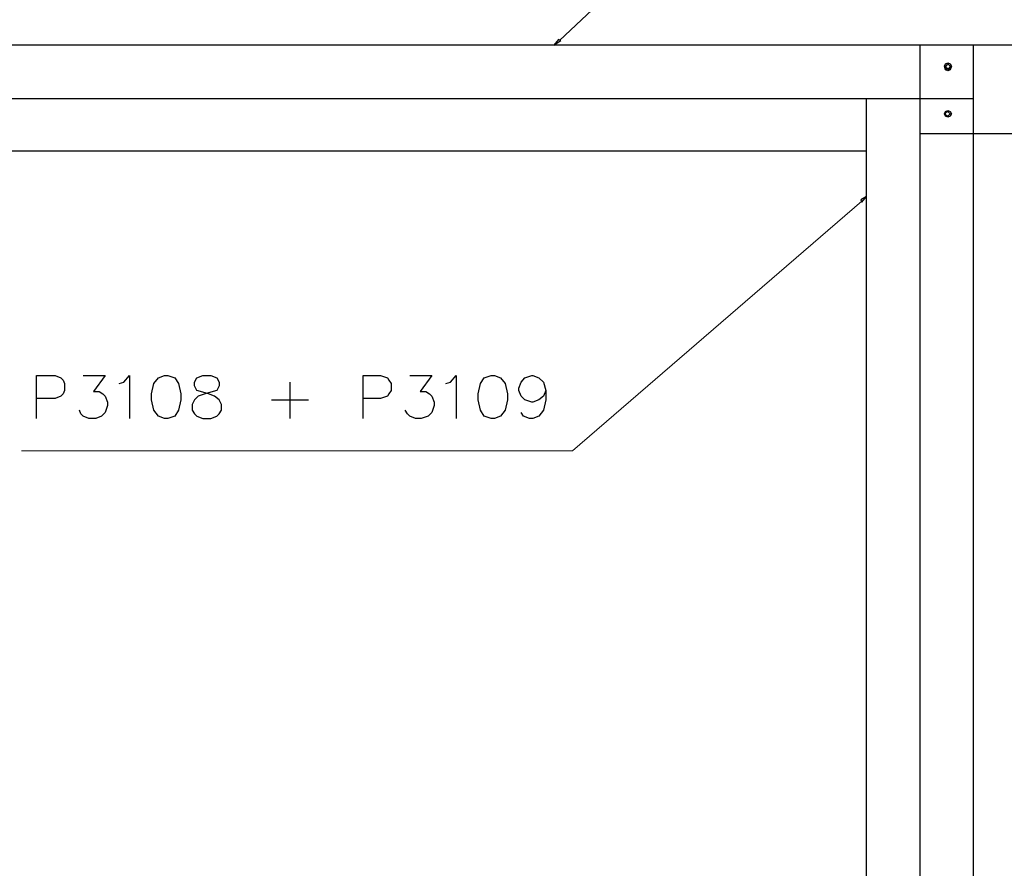
# Model space of a CAD drawing. Units: millimetres. Extents: x -386 to 386, y -115 to 111.
# Drawn here: x -278 to -243, y 25 to 56 of the extents above; entities that cross this region are included whole.
import ezdxf

# ---------------------------------------------------------------- set-up
doc = ezdxf.new("R2010")
doc.units = ezdxf.units.MM
doc.header["$MEASUREMENT"] = 0
doc.layers.add('Warstwa 1', color=7, linetype='Continuous')

msp = doc.modelspace()

# ---------------------------------------------------------------- linework, layer by layer
at = {"layer": 'Warstwa 1', "lineweight": 25}
for points, knots in [([(-97.874, -115), (-97.874, -115), (-97.874, 88.454), (-97.874, 88.454), (-97.874, 88.454), (-97.874, 88.454), (-385.656, 88.454), (-385.656, 88.454), (-385.656, 88.454), (-385.656, 88.454), (-385.656, -115), (-385.656, -115), (-385.656, -115), (-385.656, -115), (-97.874, -115), (-97.874, -115)], [0, 0, 0, 0, 0.2, 0.2, 0.2, 0.2, 0.4, 0.4, 0.4, 0.4, 0.6, 0.6, 0.6, 0.6, 1, 1, 1, 1]), ([(-245.6174, 51.5393), (-245.6174, 51.5393), (-240.3681, 51.5393), (-240.3681, 51.5393), (-240.3681, 51.5393), (-240.3681, 51.5393), (-240.3681, 54.7567), (-240.3681, 54.7567)], [0, 0, 0, 0, 0.3333333, 0.3333333, 0.3333333, 0.3333333, 1, 1, 1, 1]), ([(-277.7907, 41.1677), (-277.7907, 41.1677), (-277.7907, 42.734), (-277.7907, 42.734), (-277.7907, 42.734), (-277.7907, 42.734), (-277.1134, 42.734), (-277.1134, 42.734), (-277.1134, 42.734), (-277.1134, 42.734), (-276.9017, 42.6493), (-276.9017, 42.6493), (-276.9017, 42.6493), (-276.9017, 42.6493), (-276.8171, 42.5647), (-276.8171, 42.5647), (-276.8171, 42.5647), (-276.8171, 42.5647), (-276.7747, 42.4377), (-276.7747, 42.4377), (-276.7747, 42.4377), (-276.7747, 42.4377), (-276.7747, 42.1837), (-276.7747, 42.1837), (-276.7747, 42.1837), (-276.7747, 42.1837), (-276.8171, 42.0567), (-276.8171, 42.0567), (-276.8171, 42.0567), (-276.8171, 42.0567), (-276.9017, 41.972), (-276.9017, 41.972), (-276.9017, 41.972), (-276.9017, 41.972), (-277.1134, 41.8873), (-277.1134, 41.8873), (-277.1134, 41.8873), (-277.1134, 41.8873), (-277.7907, 41.8873), (-277.7907, 41.8873)], [0, 0, 0, 0, 0.0909091, 0.0909091, 0.0909091, 0.0909091, 0.1818182, 0.1818182, 0.1818182, 0.1818182, 0.2727273, 0.2727273, 0.2727273, 0.2727273, 0.3636364, 0.3636364, 0.3636364, 0.3636364, 0.4545455, 0.4545455, 0.4545455, 0.4545455, 0.5454545, 0.5454545, 0.5454545, 0.5454545, 0.6363636, 0.6363636, 0.6363636, 0.6363636, 0.7272727, 0.7272727, 0.7272727, 0.7272727, 0.8181818, 0.8181818, 0.8181818, 0.8181818, 1, 1, 1, 1]), ([(-276.0974, 42.734), (-276.0974, 42.734), (-275.2931, 42.734), (-275.2931, 42.734), (-275.2931, 42.734), (-275.2931, 42.734), (-275.7164, 42.1413), (-275.7164, 42.1413), (-275.7164, 42.1413), (-275.7164, 42.1413), (-275.5047, 42.1413), (-275.5047, 42.1413), (-275.5047, 42.1413), (-275.5047, 42.1413), (-275.3777, 42.0567), (-275.3777, 42.0567), (-275.3777, 42.0567), (-275.3777, 42.0567), (-275.2931, 41.972), (-275.2931, 41.972), (-275.2931, 41.972), (-275.2931, 41.972), (-275.2084, 41.7603), (-275.2084, 41.7603), (-275.2084, 41.7603), (-275.2084, 41.7603), (-275.2084, 41.6333), (-275.2084, 41.6333), (-275.2084, 41.6333), (-275.2084, 41.6333), (-275.2931, 41.3793), (-275.2931, 41.3793), (-275.2931, 41.3793), (-275.2931, 41.3793), (-275.4201, 41.2523), (-275.4201, 41.2523), (-275.4201, 41.2523), (-275.4201, 41.2523), (-275.6317, 41.1677), (-275.6317, 41.1677), (-275.6317, 41.1677), (-275.6317, 41.1677), (-275.8857, 41.1677), (-275.8857, 41.1677), (-275.8857, 41.1677), (-275.8857, 41.1677), (-276.0974, 41.2523), (-276.0974, 41.2523), (-276.0974, 41.2523), (-276.0974, 41.2523), (-276.1821, 41.337), (-276.1821, 41.337), (-276.1821, 41.337), (-276.1821, 41.337), (-276.2244, 41.464), (-276.2244, 41.464)], [0, 0, 0, 0, 0.0666667, 0.0666667, 0.0666667, 0.0666667, 0.1333333, 0.1333333, 0.1333333, 0.1333333, 0.2, 0.2, 0.2, 0.2, 0.2666667, 0.2666667, 0.2666667, 0.2666667, 0.3333333, 0.3333333, 0.3333333, 0.3333333, 0.4, 0.4, 0.4, 0.4, 0.4666667, 0.4666667, 0.4666667, 0.4666667, 0.5333333, 0.5333333, 0.5333333, 0.5333333, 0.6, 0.6, 0.6, 0.6, 0.6666667, 0.6666667, 0.6666667, 0.6666667, 0.7333333, 0.7333333, 0.7333333, 0.7333333, 0.8, 0.8, 0.8, 0.8, 0.8666667, 0.8666667, 0.8666667, 0.8666667, 1, 1, 1, 1]), ([(-274.7851, 42.4377), (-274.7851, 42.4377), (-274.6157, 42.48), (-274.6157, 42.48), (-274.6157, 42.48), (-274.6157, 42.48), (-274.4041, 42.734), (-274.4041, 42.734), (-274.4041, 42.734), (-274.4041, 42.734), (-274.4041, 41.1677), (-274.4041, 41.1677)], [0, 0, 0, 0, 0.25, 0.25, 0.25, 0.25, 0.5, 0.5, 0.5, 0.5, 1, 1, 1, 1]), ([(-273.1341, 42.734), (-273.1341, 42.734), (-273.3457, 42.6493), (-273.3457, 42.6493), (-273.3457, 42.6493), (-273.3457, 42.6493), (-273.5151, 42.4377), (-273.5151, 42.4377), (-273.5151, 42.4377), (-273.5151, 42.4377), (-273.5997, 42.0567), (-273.5997, 42.0567), (-273.5997, 42.0567), (-273.5997, 42.0567), (-273.5997, 41.845), (-273.5997, 41.845), (-273.5997, 41.845), (-273.5997, 41.845), (-273.5151, 41.464), (-273.5151, 41.464), (-273.5151, 41.464), (-273.5151, 41.464), (-273.3457, 41.2523), (-273.3457, 41.2523), (-273.3457, 41.2523), (-273.3457, 41.2523), (-273.1341, 41.1677), (-273.1341, 41.1677), (-273.1341, 41.1677), (-273.1341, 41.1677), (-273.0071, 41.1677), (-273.0071, 41.1677), (-273.0071, 41.1677), (-273.0071, 41.1677), (-272.7531, 41.2523), (-272.7531, 41.2523), (-272.7531, 41.2523), (-272.7531, 41.2523), (-272.6261, 41.464), (-272.6261, 41.464), (-272.6261, 41.464), (-272.6261, 41.464), (-272.5414, 41.845), (-272.5414, 41.845), (-272.5414, 41.845), (-272.5414, 41.845), (-272.5414, 42.0567), (-272.5414, 42.0567), (-272.5414, 42.0567), (-272.5414, 42.0567), (-272.6261, 42.4377), (-272.6261, 42.4377), (-272.6261, 42.4377), (-272.6261, 42.4377), (-272.7531, 42.6493), (-272.7531, 42.6493), (-272.7531, 42.6493), (-272.7531, 42.6493), (-273.0071, 42.734), (-273.0071, 42.734), (-273.0071, 42.734), (-273.0071, 42.734), (-273.1341, 42.734), (-273.1341, 42.734)], [0, 0, 0, 0, 0.0588235, 0.0588235, 0.0588235, 0.0588235, 0.1176471, 0.1176471, 0.1176471, 0.1176471, 0.1764706, 0.1764706, 0.1764706, 0.1764706, 0.2352941, 0.2352941, 0.2352941, 0.2352941, 0.2941176, 0.2941176, 0.2941176, 0.2941176, 0.3529412, 0.3529412, 0.3529412, 0.3529412, 0.4117647, 0.4117647, 0.4117647, 0.4117647, 0.4705882, 0.4705882, 0.4705882, 0.4705882, 0.5294118, 0.5294118, 0.5294118, 0.5294118, 0.5882353, 0.5882353, 0.5882353, 0.5882353, 0.6470588, 0.6470588, 0.6470588, 0.6470588, 0.7058824, 0.7058824, 0.7058824, 0.7058824, 0.7647059, 0.7647059, 0.7647059, 0.7647059, 0.8235294, 0.8235294, 0.8235294, 0.8235294, 0.8823529, 0.8823529, 0.8823529, 0.8823529, 1, 1, 1, 1]), ([(-271.7371, 42.734), (-271.7371, 42.734), (-271.9487, 42.6493), (-271.9487, 42.6493), (-271.9487, 42.6493), (-271.9487, 42.6493), (-272.0334, 42.48), (-272.0334, 42.48), (-272.0334, 42.48), (-272.0334, 42.48), (-272.0334, 42.353), (-272.0334, 42.353), (-272.0334, 42.353), (-272.0334, 42.353), (-271.9487, 42.1837), (-271.9487, 42.1837), (-271.9487, 42.1837), (-271.9487, 42.1837), (-271.8217, 42.1413), (-271.8217, 42.1413), (-271.8217, 42.1413), (-271.8217, 42.1413), (-271.5254, 42.0567), (-271.5254, 42.0567), (-271.5254, 42.0567), (-271.5254, 42.0567), (-271.3137, 41.972), (-271.3137, 41.972), (-271.3137, 41.972), (-271.3137, 41.972), (-271.1444, 41.845), (-271.1444, 41.845), (-271.1444, 41.845), (-271.1444, 41.845), (-271.0597, 41.6757), (-271.0597, 41.6757), (-271.0597, 41.6757), (-271.0597, 41.6757), (-271.0597, 41.464), (-271.0597, 41.464), (-271.0597, 41.464), (-271.0597, 41.464), (-271.1444, 41.337), (-271.1444, 41.337), (-271.1444, 41.337), (-271.1444, 41.337), (-271.2291, 41.2523), (-271.2291, 41.2523), (-271.2291, 41.2523), (-271.2291, 41.2523), (-271.4407, 41.1677), (-271.4407, 41.1677), (-271.4407, 41.1677), (-271.4407, 41.1677), (-271.7371, 41.1677), (-271.7371, 41.1677), (-271.7371, 41.1677), (-271.7371, 41.1677), (-271.9487, 41.2523), (-271.9487, 41.2523), (-271.9487, 41.2523), (-271.9487, 41.2523), (-272.0334, 41.337), (-272.0334, 41.337), (-272.0334, 41.337), (-272.0334, 41.337), (-272.1181, 41.464), (-272.1181, 41.464), (-272.1181, 41.464), (-272.1181, 41.464), (-272.1181, 41.6757), (-272.1181, 41.6757), (-272.1181, 41.6757), (-272.1181, 41.6757), (-272.0334, 41.845), (-272.0334, 41.845), (-272.0334, 41.845), (-272.0334, 41.845), (-271.9064, 41.972), (-271.9064, 41.972), (-271.9064, 41.972), (-271.9064, 41.972), (-271.6524, 42.0567), (-271.6524, 42.0567), (-271.6524, 42.0567), (-271.6524, 42.0567), (-271.3561, 42.1413), (-271.3561, 42.1413), (-271.3561, 42.1413), (-271.3561, 42.1413), (-271.2291, 42.1837), (-271.2291, 42.1837), (-271.2291, 42.1837), (-271.2291, 42.1837), (-271.1444, 42.353), (-271.1444, 42.353), (-271.1444, 42.353), (-271.1444, 42.353), (-271.1444, 42.48), (-271.1444, 42.48), (-271.1444, 42.48), (-271.1444, 42.48), (-271.2291, 42.6493), (-271.2291, 42.6493), (-271.2291, 42.6493), (-271.2291, 42.6493), (-271.4407, 42.734), (-271.4407, 42.734), (-271.4407, 42.734), (-271.4407, 42.734), (-271.7371, 42.734), (-271.7371, 42.734)], [0, 0, 0, 0, 0.0344828, 0.0344828, 0.0344828, 0.0344828, 0.0689655, 0.0689655, 0.0689655, 0.0689655, 0.1034483, 0.1034483, 0.1034483, 0.1034483, 0.137931, 0.137931, 0.137931, 0.137931, 0.1724138, 0.1724138, 0.1724138, 0.1724138, 0.2068966, 0.2068966, 0.2068966, 0.2068966, 0.2413793, 0.2413793, 0.2413793, 0.2413793, 0.2758621, 0.2758621, 0.2758621, 0.2758621, 0.3103448, 0.3103448, 0.3103448, 0.3103448, 0.3448276, 0.3448276, 0.3448276, 0.3448276, 0.3793103, 0.3793103, 0.3793103, 0.3793103, 0.4137931, 0.4137931, 0.4137931, 0.4137931, 0.4482759, 0.4482759, 0.4482759, 0.4482759, 0.4827586, 0.4827586, 0.4827586, 0.4827586, 0.5172414, 0.5172414, 0.5172414, 0.5172414, 0.5517241, 0.5517241, 0.5517241, 0.5517241, 0.5862069, 0.5862069, 0.5862069, 0.5862069, 0.6206897, 0.6206897, 0.6206897, 0.6206897, 0.6551724, 0.6551724, 0.6551724, 0.6551724, 0.6896552, 0.6896552, 0.6896552, 0.6896552, 0.7241379, 0.7241379, 0.7241379, 0.7241379, 0.7586207, 0.7586207, 0.7586207, 0.7586207, 0.7931034, 0.7931034, 0.7931034, 0.7931034, 0.8275862, 0.8275862, 0.8275862, 0.8275862, 0.862069, 0.862069, 0.862069, 0.862069, 0.8965517, 0.8965517, 0.8965517, 0.8965517, 0.9310345, 0.9310345, 0.9310345, 0.9310345, 1, 1, 1, 1]), ([(-265.8951, 41.1677), (-265.8951, 41.1677), (-265.8951, 42.734), (-265.8951, 42.734), (-265.8951, 42.734), (-265.8951, 42.734), (-265.2601, 42.734), (-265.2601, 42.734), (-265.2601, 42.734), (-265.2601, 42.734), (-265.0061, 42.6493), (-265.0061, 42.6493), (-265.0061, 42.6493), (-265.0061, 42.6493), (-264.9637, 42.5647), (-264.9637, 42.5647), (-264.9637, 42.5647), (-264.9637, 42.5647), (-264.8791, 42.4377), (-264.8791, 42.4377), (-264.8791, 42.4377), (-264.8791, 42.4377), (-264.8791, 42.1837), (-264.8791, 42.1837), (-264.8791, 42.1837), (-264.8791, 42.1837), (-264.9637, 42.0567), (-264.9637, 42.0567), (-264.9637, 42.0567), (-264.9637, 42.0567), (-265.0061, 41.972), (-265.0061, 41.972), (-265.0061, 41.972), (-265.0061, 41.972), (-265.2601, 41.8873), (-265.2601, 41.8873), (-265.2601, 41.8873), (-265.2601, 41.8873), (-265.8951, 41.8873), (-265.8951, 41.8873)], [0, 0, 0, 0, 0.0909091, 0.0909091, 0.0909091, 0.0909091, 0.1818182, 0.1818182, 0.1818182, 0.1818182, 0.2727273, 0.2727273, 0.2727273, 0.2727273, 0.3636364, 0.3636364, 0.3636364, 0.3636364, 0.4545455, 0.4545455, 0.4545455, 0.4545455, 0.5454545, 0.5454545, 0.5454545, 0.5454545, 0.6363636, 0.6363636, 0.6363636, 0.6363636, 0.7272727, 0.7272727, 0.7272727, 0.7272727, 0.8181818, 0.8181818, 0.8181818, 0.8181818, 1, 1, 1, 1]), ([(-264.2017, 42.734), (-264.2017, 42.734), (-263.3974, 42.734), (-263.3974, 42.734), (-263.3974, 42.734), (-263.3974, 42.734), (-263.8207, 42.1413), (-263.8207, 42.1413), (-263.8207, 42.1413), (-263.8207, 42.1413), (-263.6091, 42.1413), (-263.6091, 42.1413), (-263.6091, 42.1413), (-263.6091, 42.1413), (-263.4821, 42.0567), (-263.4821, 42.0567), (-263.4821, 42.0567), (-263.4821, 42.0567), (-263.3974, 41.972), (-263.3974, 41.972), (-263.3974, 41.972), (-263.3974, 41.972), (-263.3127, 41.7603), (-263.3127, 41.7603), (-263.3127, 41.7603), (-263.3127, 41.7603), (-263.3127, 41.6333), (-263.3127, 41.6333), (-263.3127, 41.6333), (-263.3127, 41.6333), (-263.3974, 41.3793), (-263.3974, 41.3793), (-263.3974, 41.3793), (-263.3974, 41.3793), (-263.5244, 41.2523), (-263.5244, 41.2523), (-263.5244, 41.2523), (-263.5244, 41.2523), (-263.7784, 41.1677), (-263.7784, 41.1677), (-263.7784, 41.1677), (-263.7784, 41.1677), (-263.9901, 41.1677), (-263.9901, 41.1677), (-263.9901, 41.1677), (-263.9901, 41.1677), (-264.2017, 41.2523), (-264.2017, 41.2523), (-264.2017, 41.2523), (-264.2017, 41.2523), (-264.2864, 41.337), (-264.2864, 41.337), (-264.2864, 41.337), (-264.2864, 41.337), (-264.3711, 41.464), (-264.3711, 41.464)], [0, 0, 0, 0, 0.0666667, 0.0666667, 0.0666667, 0.0666667, 0.1333333, 0.1333333, 0.1333333, 0.1333333, 0.2, 0.2, 0.2, 0.2, 0.2666667, 0.2666667, 0.2666667, 0.2666667, 0.3333333, 0.3333333, 0.3333333, 0.3333333, 0.4, 0.4, 0.4, 0.4, 0.4666667, 0.4666667, 0.4666667, 0.4666667, 0.5333333, 0.5333333, 0.5333333, 0.5333333, 0.6, 0.6, 0.6, 0.6, 0.6666667, 0.6666667, 0.6666667, 0.6666667, 0.7333333, 0.7333333, 0.7333333, 0.7333333, 0.8, 0.8, 0.8, 0.8, 0.8666667, 0.8666667, 0.8666667, 0.8666667, 1, 1, 1, 1]), ([(-262.8894, 42.4377), (-262.8894, 42.4377), (-262.7201, 42.48), (-262.7201, 42.48), (-262.7201, 42.48), (-262.7201, 42.48), (-262.5084, 42.734), (-262.5084, 42.734), (-262.5084, 42.734), (-262.5084, 42.734), (-262.5084, 41.1677), (-262.5084, 41.1677)], [0, 0, 0, 0, 0.25, 0.25, 0.25, 0.25, 0.5, 0.5, 0.5, 0.5, 1, 1, 1, 1]), ([(-261.2384, 42.734), (-261.2384, 42.734), (-261.4924, 42.6493), (-261.4924, 42.6493), (-261.4924, 42.6493), (-261.4924, 42.6493), (-261.6194, 42.4377), (-261.6194, 42.4377), (-261.6194, 42.4377), (-261.6194, 42.4377), (-261.7041, 42.0567), (-261.7041, 42.0567), (-261.7041, 42.0567), (-261.7041, 42.0567), (-261.7041, 41.845), (-261.7041, 41.845), (-261.7041, 41.845), (-261.7041, 41.845), (-261.6194, 41.464), (-261.6194, 41.464), (-261.6194, 41.464), (-261.6194, 41.464), (-261.4924, 41.2523), (-261.4924, 41.2523), (-261.4924, 41.2523), (-261.4924, 41.2523), (-261.2384, 41.1677), (-261.2384, 41.1677), (-261.2384, 41.1677), (-261.2384, 41.1677), (-261.1114, 41.1677), (-261.1114, 41.1677), (-261.1114, 41.1677), (-261.1114, 41.1677), (-260.8997, 41.2523), (-260.8997, 41.2523), (-260.8997, 41.2523), (-260.8997, 41.2523), (-260.7304, 41.464), (-260.7304, 41.464), (-260.7304, 41.464), (-260.7304, 41.464), (-260.6457, 41.845), (-260.6457, 41.845), (-260.6457, 41.845), (-260.6457, 41.845), (-260.6457, 42.0567), (-260.6457, 42.0567), (-260.6457, 42.0567), (-260.6457, 42.0567), (-260.7304, 42.4377), (-260.7304, 42.4377), (-260.7304, 42.4377), (-260.7304, 42.4377), (-260.8997, 42.6493), (-260.8997, 42.6493), (-260.8997, 42.6493), (-260.8997, 42.6493), (-261.1114, 42.734), (-261.1114, 42.734), (-261.1114, 42.734), (-261.1114, 42.734), (-261.2384, 42.734), (-261.2384, 42.734)], [0, 0, 0, 0, 0.0588235, 0.0588235, 0.0588235, 0.0588235, 0.1176471, 0.1176471, 0.1176471, 0.1176471, 0.1764706, 0.1764706, 0.1764706, 0.1764706, 0.2352941, 0.2352941, 0.2352941, 0.2352941, 0.2941176, 0.2941176, 0.2941176, 0.2941176, 0.3529412, 0.3529412, 0.3529412, 0.3529412, 0.4117647, 0.4117647, 0.4117647, 0.4117647, 0.4705882, 0.4705882, 0.4705882, 0.4705882, 0.5294118, 0.5294118, 0.5294118, 0.5294118, 0.5882353, 0.5882353, 0.5882353, 0.5882353, 0.6470588, 0.6470588, 0.6470588, 0.6470588, 0.7058824, 0.7058824, 0.7058824, 0.7058824, 0.7647059, 0.7647059, 0.7647059, 0.7647059, 0.8235294, 0.8235294, 0.8235294, 0.8235294, 0.8823529, 0.8823529, 0.8823529, 0.8823529, 1, 1, 1, 1]), ([(-259.2487, 42.1837), (-259.2487, 42.1837), (-259.3334, 41.972), (-259.3334, 41.972), (-259.3334, 41.972), (-259.3334, 41.972), (-259.5027, 41.845), (-259.5027, 41.845), (-259.5027, 41.845), (-259.5027, 41.845), (-259.7144, 41.7603), (-259.7144, 41.7603), (-259.7144, 41.7603), (-259.7144, 41.7603), (-259.7567, 41.7603), (-259.7567, 41.7603), (-259.7567, 41.7603), (-259.7567, 41.7603), (-260.0107, 41.845), (-260.0107, 41.845), (-260.0107, 41.845), (-260.0107, 41.845), (-260.1377, 41.972), (-260.1377, 41.972), (-260.1377, 41.972), (-260.1377, 41.972), (-260.2224, 42.1837), (-260.2224, 42.1837), (-260.2224, 42.1837), (-260.2224, 42.1837), (-260.2224, 42.2683), (-260.2224, 42.2683), (-260.2224, 42.2683), (-260.2224, 42.2683), (-260.1377, 42.48), (-260.1377, 42.48), (-260.1377, 42.48), (-260.1377, 42.48), (-260.0107, 42.6493), (-260.0107, 42.6493), (-260.0107, 42.6493), (-260.0107, 42.6493), (-259.7567, 42.734), (-259.7567, 42.734), (-259.7567, 42.734), (-259.7567, 42.734), (-259.7144, 42.734), (-259.7144, 42.734), (-259.7144, 42.734), (-259.7144, 42.734), (-259.5027, 42.6493), (-259.5027, 42.6493), (-259.5027, 42.6493), (-259.5027, 42.6493), (-259.3334, 42.48), (-259.3334, 42.48), (-259.3334, 42.48), (-259.3334, 42.48), (-259.2487, 42.1837), (-259.2487, 42.1837), (-259.2487, 42.1837), (-259.2487, 42.1837), (-259.2487, 41.845), (-259.2487, 41.845), (-259.2487, 41.845), (-259.2487, 41.845), (-259.3334, 41.464), (-259.3334, 41.464), (-259.3334, 41.464), (-259.3334, 41.464), (-259.5027, 41.2523), (-259.5027, 41.2523), (-259.5027, 41.2523), (-259.5027, 41.2523), (-259.7144, 41.1677), (-259.7144, 41.1677), (-259.7144, 41.1677), (-259.7144, 41.1677), (-259.8414, 41.1677), (-259.8414, 41.1677), (-259.8414, 41.1677), (-259.8414, 41.1677), (-260.0531, 41.2523), (-260.0531, 41.2523), (-260.0531, 41.2523), (-260.0531, 41.2523), (-260.1377, 41.3793), (-260.1377, 41.3793)], [0, 0, 0, 0, 0.0434783, 0.0434783, 0.0434783, 0.0434783, 0.0869565, 0.0869565, 0.0869565, 0.0869565, 0.1304348, 0.1304348, 0.1304348, 0.1304348, 0.173913, 0.173913, 0.173913, 0.173913, 0.2173913, 0.2173913, 0.2173913, 0.2173913, 0.2608696, 0.2608696, 0.2608696, 0.2608696, 0.3043478, 0.3043478, 0.3043478, 0.3043478, 0.3478261, 0.3478261, 0.3478261, 0.3478261, 0.3913043, 0.3913043, 0.3913043, 0.3913043, 0.4347826, 0.4347826, 0.4347826, 0.4347826, 0.4782609, 0.4782609, 0.4782609, 0.4782609, 0.5217391, 0.5217391, 0.5217391, 0.5217391, 0.5652174, 0.5652174, 0.5652174, 0.5652174, 0.6086957, 0.6086957, 0.6086957, 0.6086957, 0.6521739, 0.6521739, 0.6521739, 0.6521739, 0.6956522, 0.6956522, 0.6956522, 0.6956522, 0.7391304, 0.7391304, 0.7391304, 0.7391304, 0.7826087, 0.7826087, 0.7826087, 0.7826087, 0.826087, 0.826087, 0.826087, 0.826087, 0.8695652, 0.8695652, 0.8695652, 0.8695652, 0.9130435, 0.9130435, 0.9130435, 0.9130435, 1, 1, 1, 1])]:
    msp.add_open_spline(points, degree=3, knots=knots, dxfattribs=at)
at = {"layer": 'Warstwa 1', "lineweight": 9}
for points in [[(-258.7407, 54.926), (-258.7407, 54.926), (-249.1734, 63.943), (-249.1734, 63.943), (-249.1734, 63.943), (-249.1734, 63.943), (-242.8657, 63.943), (-242.8657, 63.943)], [(-247.7341, 49.084), (-247.7341, 49.084), (-258.2751, 39.9823), (-258.2751, 39.9823), (-258.2751, 39.9823), (-258.2751, 39.9823), (-278.3411, 39.9823), (-278.3411, 39.9823)]]:
    msp.add_open_spline(points, degree=3, knots=[0, 0, 0, 0, 0.3333333, 0.3333333, 0.3333333, 0.3333333, 1, 1, 1, 1], dxfattribs=at)
at = {"layer": 'Warstwa 1'}
for points in [[(-258.6984, 54.926), (-258.6984, 54.926), (-258.9524, 54.7567), (-258.9524, 54.7567), (-258.9524, 54.7567), (-258.9524, 54.7567), (-258.7831, 54.9683), (-258.7831, 54.9683), (-258.7831, 54.9683), (-258.7831, 54.9683), (-258.6984, 54.926), (-258.6984, 54.926)], [(-247.7764, 49.1263), (-247.7764, 49.1263), (-247.5647, 49.2533), (-247.5647, 49.2533), (-247.5647, 49.2533), (-247.5647, 49.2533), (-247.7341, 49.0417), (-247.7341, 49.0417), (-247.7341, 49.0417), (-247.7341, 49.0417), (-247.7764, 49.1263), (-247.7764, 49.1263)]]:
    msp.add_open_spline(points, degree=3, knots=[0, 0, 0, 0, 0.25, 0.25, 0.25, 0.25, 0.5, 0.5, 0.5, 0.5, 1, 1, 1, 1], dxfattribs=at)
at = {"layer": 'Warstwa 1', "lineweight": 25}
for points in [[(-243.6701, 54.7567), (-243.6701, 54.7567), (-352.4667, 54.7567), (-352.4667, 54.7567)], [(-245.6174, -7.0923), (-245.6174, -7.0923), (-245.6174, 54.7567), (-245.6174, 54.7567)], [(-240.3681, 54.7567), (-240.3681, 54.7567), (-245.6174, 54.7567), (-245.6174, 54.7567)], [(-243.6701, -7.0923), (-243.6701, -7.0923), (-243.6701, 54.7567), (-243.6701, 54.7567)], [(-243.6701, 52.8093), (-243.6701, 52.8093), (-352.4667, 52.8093), (-352.4667, 52.8093)], [(-247.5647, -5.145), (-247.5647, -5.145), (-247.5647, 52.8093), (-247.5647, 52.8093)], [(-247.5647, 50.9043), (-247.5647, 50.9043), (-348.5721, 50.9043), (-348.5721, 50.9043)], [(-268.5621, 42.48), (-268.5621, 42.48), (-268.5621, 41.1677), (-268.5621, 41.1677)], [(-269.2394, 41.845), (-269.2394, 41.845), (-267.8847, 41.845), (-267.8847, 41.845)]]:
    msp.add_open_spline(points, degree=3, dxfattribs=at)
at = {"layer": 'Warstwa 1', "lineweight": 30}
for points, knots in [([(-244.4744, 53.9947), (-244.4744, 53.9947), (-244.5167, 54.0793), (-244.5167, 54.0793), (-244.5167, 54.0793), (-244.5167, 54.0793), (-244.6014, 54.1217), (-244.6014, 54.1217), (-244.6014, 54.1217), (-244.6014, 54.1217), (-244.6861, 54.0793), (-244.6861, 54.0793), (-244.6861, 54.0793), (-244.6861, 54.0793), (-244.7284, 53.9947), (-244.7284, 53.9947), (-244.7284, 53.9947), (-244.7284, 53.9947), (-244.6861, 53.91), (-244.6861, 53.91), (-244.6861, 53.91), (-244.6861, 53.91), (-244.6014, 53.8677), (-244.6014, 53.8677), (-244.6014, 53.8677), (-244.6014, 53.8677), (-244.5167, 53.91), (-244.5167, 53.91), (-244.5167, 53.91), (-244.5167, 53.91), (-244.4744, 53.9947), (-244.4744, 53.9947)], [0, 0, 0, 0, 0.1111111, 0.1111111, 0.1111111, 0.1111111, 0.2222222, 0.2222222, 0.2222222, 0.2222222, 0.3333333, 0.3333333, 0.3333333, 0.3333333, 0.4444444, 0.4444444, 0.4444444, 0.4444444, 0.5555556, 0.5555556, 0.5555556, 0.5555556, 0.6666667, 0.6666667, 0.6666667, 0.6666667, 0.7777778, 0.7777778, 0.7777778, 0.7777778, 1, 1, 1, 1]), ([(-244.4744, 53.9947), (-244.4744, 53.9947), (-244.5167, 54.0793), (-244.5167, 54.0793), (-244.5167, 54.0793), (-244.5167, 54.0793), (-244.6014, 54.1217), (-244.6014, 54.1217), (-244.6014, 54.1217), (-244.6014, 54.1217), (-244.6861, 54.0793), (-244.6861, 54.0793), (-244.6861, 54.0793), (-244.6861, 54.0793), (-244.7284, 53.9947), (-244.7284, 53.9947), (-244.7284, 53.9947), (-244.7284, 53.9947), (-244.6861, 53.8677), (-244.6861, 53.8677), (-244.6861, 53.8677), (-244.6861, 53.8677), (-244.6014, 53.8253), (-244.6014, 53.8253), (-244.6014, 53.8253), (-244.6014, 53.8253), (-244.5167, 53.8677), (-244.5167, 53.8677), (-244.5167, 53.8677), (-244.5167, 53.8677), (-244.4744, 53.9947), (-244.4744, 53.9947)], [0, 0, 0, 0, 0.1111111, 0.1111111, 0.1111111, 0.1111111, 0.2222222, 0.2222222, 0.2222222, 0.2222222, 0.3333333, 0.3333333, 0.3333333, 0.3333333, 0.4444444, 0.4444444, 0.4444444, 0.4444444, 0.5555556, 0.5555556, 0.5555556, 0.5555556, 0.6666667, 0.6666667, 0.6666667, 0.6666667, 0.7777778, 0.7777778, 0.7777778, 0.7777778, 1, 1, 1, 1]), ([(-244.5167, 53.9947), (-244.5167, 53.9947), (-244.5591, 54.037), (-244.5591, 54.037), (-244.5591, 54.037), (-244.5591, 54.037), (-244.6014, 54.0793), (-244.6014, 54.0793), (-244.6014, 54.0793), (-244.6014, 54.0793), (-244.6437, 54.037), (-244.6437, 54.037), (-244.6437, 54.037), (-244.6437, 54.037), (-244.6861, 53.9947), (-244.6861, 53.9947), (-244.6861, 53.9947), (-244.6861, 53.9947), (-244.6437, 53.91), (-244.6437, 53.91), (-244.6437, 53.91), (-244.6437, 53.91), (-244.5591, 53.91), (-244.5591, 53.91), (-244.5591, 53.91), (-244.5591, 53.91), (-244.5167, 53.9947), (-244.5167, 53.9947)], [0, 0, 0, 0, 0.125, 0.125, 0.125, 0.125, 0.25, 0.25, 0.25, 0.25, 0.375, 0.375, 0.375, 0.375, 0.5, 0.5, 0.5, 0.5, 0.625, 0.625, 0.625, 0.625, 0.75, 0.75, 0.75, 0.75, 1, 1, 1, 1]), ([(-244.4744, 52.259), (-244.4744, 52.259), (-244.5167, 52.3437), (-244.5167, 52.3437), (-244.5167, 52.3437), (-244.5167, 52.3437), (-244.6014, 52.386), (-244.6014, 52.386), (-244.6014, 52.386), (-244.6014, 52.386), (-244.6861, 52.3437), (-244.6861, 52.3437), (-244.6861, 52.3437), (-244.6861, 52.3437), (-244.7284, 52.259), (-244.7284, 52.259), (-244.7284, 52.259), (-244.7284, 52.259), (-244.6861, 52.1743), (-244.6861, 52.1743), (-244.6861, 52.1743), (-244.6861, 52.1743), (-244.6014, 52.132), (-244.6014, 52.132), (-244.6014, 52.132), (-244.6014, 52.132), (-244.5167, 52.1743), (-244.5167, 52.1743), (-244.5167, 52.1743), (-244.5167, 52.1743), (-244.4744, 52.259), (-244.4744, 52.259)], [0, 0, 0, 0, 0.1111111, 0.1111111, 0.1111111, 0.1111111, 0.2222222, 0.2222222, 0.2222222, 0.2222222, 0.3333333, 0.3333333, 0.3333333, 0.3333333, 0.4444444, 0.4444444, 0.4444444, 0.4444444, 0.5555556, 0.5555556, 0.5555556, 0.5555556, 0.6666667, 0.6666667, 0.6666667, 0.6666667, 0.7777778, 0.7777778, 0.7777778, 0.7777778, 1, 1, 1, 1]), ([(-244.4744, 52.259), (-244.4744, 52.259), (-244.5167, 52.3437), (-244.5167, 52.3437), (-244.5167, 52.3437), (-244.5167, 52.3437), (-244.6014, 52.386), (-244.6014, 52.386), (-244.6014, 52.386), (-244.6014, 52.386), (-244.6861, 52.3437), (-244.6861, 52.3437), (-244.6861, 52.3437), (-244.6861, 52.3437), (-244.7284, 52.259), (-244.7284, 52.259), (-244.7284, 52.259), (-244.7284, 52.259), (-244.6861, 52.1743), (-244.6861, 52.1743), (-244.6861, 52.1743), (-244.6861, 52.1743), (-244.6014, 52.132), (-244.6014, 52.132), (-244.6014, 52.132), (-244.6014, 52.132), (-244.5167, 52.1743), (-244.5167, 52.1743), (-244.5167, 52.1743), (-244.5167, 52.1743), (-244.4744, 52.259), (-244.4744, 52.259)], [0, 0, 0, 0, 0.1111111, 0.1111111, 0.1111111, 0.1111111, 0.2222222, 0.2222222, 0.2222222, 0.2222222, 0.3333333, 0.3333333, 0.3333333, 0.3333333, 0.4444444, 0.4444444, 0.4444444, 0.4444444, 0.5555556, 0.5555556, 0.5555556, 0.5555556, 0.6666667, 0.6666667, 0.6666667, 0.6666667, 0.7777778, 0.7777778, 0.7777778, 0.7777778, 1, 1, 1, 1]), ([(-244.5167, 52.259), (-244.5167, 52.259), (-244.5591, 52.3013), (-244.5591, 52.3013), (-244.5591, 52.3013), (-244.5591, 52.3013), (-244.6014, 52.3437), (-244.6014, 52.3437), (-244.6014, 52.3437), (-244.6014, 52.3437), (-244.6861, 52.3013), (-244.6861, 52.3013), (-244.6861, 52.3013), (-244.6861, 52.3013), (-244.6861, 52.2167), (-244.6861, 52.2167), (-244.6861, 52.2167), (-244.6861, 52.2167), (-244.6014, 52.1743), (-244.6014, 52.1743), (-244.6014, 52.1743), (-244.6014, 52.1743), (-244.5591, 52.2167), (-244.5591, 52.2167), (-244.5591, 52.2167), (-244.5591, 52.2167), (-244.5167, 52.259), (-244.5167, 52.259)], [0, 0, 0, 0, 0.125, 0.125, 0.125, 0.125, 0.25, 0.25, 0.25, 0.25, 0.375, 0.375, 0.375, 0.375, 0.5, 0.5, 0.5, 0.5, 0.625, 0.625, 0.625, 0.625, 0.75, 0.75, 0.75, 0.75, 1, 1, 1, 1])]:
    msp.add_open_spline(points, degree=3, knots=knots, dxfattribs=at)

doc.saveas('drawing.dxf')
